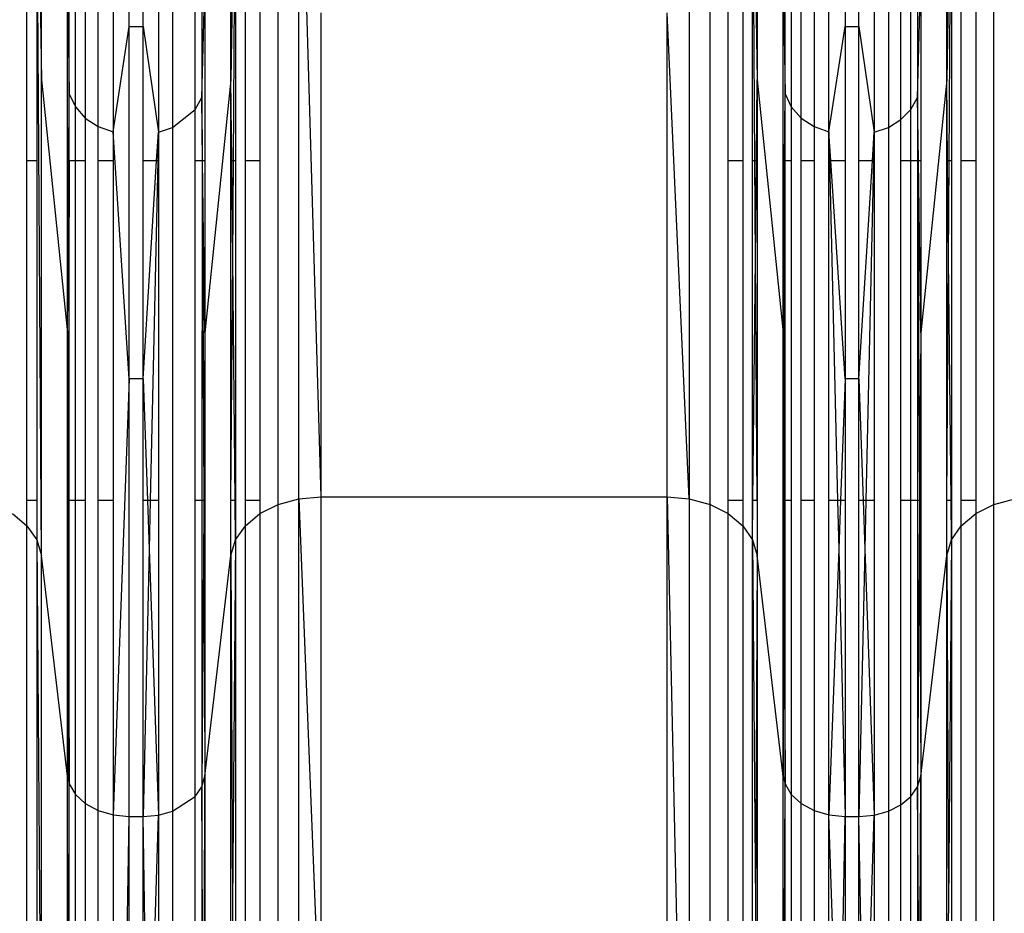
# Model space of a CAD drawing. Units: millimetres. Extents: x 36478 to 46646, y -7397 to 2997.
# Drawn here: x 42537 to 42603, y -3199 to -3140 of the extents above; entities that cross this region are included whole.
import ezdxf

# ---------------------------------------------------------------- set-up
doc = ezdxf.new("R2010")
doc.units = ezdxf.units.MM
doc.layers.add('Strefa bezpieczna', color=8, linetype='Continuous')
doc.dimstyles.get("Standard").update_dxf_attribs({"dimtxt": 180, "dimasz": 200, "dimexe": 0.18, "dimexo": 0.0625, "dimgap": 200, "dimtad": 0, "dimtih": 1, "dimtoh": 1, "dimlfac": 0.001, "dimzin": 0, "dimdsep": 46, "dimtxsty": 'Standard', "dimcen": 0.09, "dimse1": 1, "dimse2": 1, "dimadec": 0, "dimazin": 0, "dimtfac": 1, "dimtdec": 4, "dimtofl": 0, "dimtmove": 0, "dimatfit": 3, "dimfxl": 1, "dimtolj": 1, "dimtzin": 0, "dimarcsym": 0})

# ---------------------------------------------------------------- blocks, each defined once
blk = doc.blocks.new('*D113')
at = {"layer": 'Defpoints', "color": 0}
for p in [(41327.68, 1681.773), (36716.787, -7396.872), (43636.542, -7396.872)]:
    blk.add_point(p, dxfattribs=at)
at = {"layer": 'Strefa bezpieczna', "color": 0, "lineweight": -2}
for p, q in [((36716.787, 1481.773), (36716.787, -2567.549)), ((36716.787, -7196.872), (36716.787, -3147.549))]:
    blk.add_line(p, q, dxfattribs=at)
at = {"layer": 'Strefa bezpieczna', "color": 0}
for points in [[(36750.12, 1481.773), (36683.453, 1481.773), (36716.787, 1681.773)], [(36683.453, -7196.872), (36750.12, -7196.872), (36716.787, -7396.872)]]:
    blk.add_solid(points, dxfattribs=at)
at = {"layer": 'Strefa bezpieczna', "color": 0, "insert": (36716.787, -2857.549), "char_height": 180, "attachment_point": 5}
blk.add_mtext('\\A1;9.08', dxfattribs=at)
blk = doc.blocks.new('*D114')
at = {"layer": 'Defpoints', "color": 0}
for p in [(41594.542, 181.773), (37913.417, -5433.02), (43422.542, -5433.02)]:
    blk.add_point(p, dxfattribs=at)
at = {"layer": 'Strefa bezpieczna', "color": 0, "lineweight": -2}
for p, q in [((37913.417, -18.227), (37913.417, -2230.382)), ((37913.417, -5233.02), (37913.417, -2810.382))]:
    blk.add_line(p, q, dxfattribs=at)
at = {"layer": 'Strefa bezpieczna', "color": 0}
for points in [[(37946.75, -18.227), (37880.083, -18.227), (37913.417, 181.773)], [(37880.083, -5233.02), (37946.75, -5233.02), (37913.417, -5433.02)]]:
    blk.add_solid(points, dxfattribs=at)
at = {"layer": 'Strefa bezpieczna', "color": 0, "insert": (37913.417, -2520.382), "char_height": 180, "attachment_point": 5}
blk.add_mtext('\\A1;5.61', dxfattribs=at)
blk = doc.blocks.new('*D115')
at = {"layer": 'Defpoints', "color": 0}
for p in [(46645.542, 2878.689), (39190.819, -1425.942), (46645.542, -3394.109)]:
    blk.add_point(p, dxfattribs=at)
at = {"layer": 'Strefa bezpieczna', "color": 0, "lineweight": -2}
for p, q in [((39390.819, 2878.689), (42715.042, 2878.689)), ((46445.542, 2878.689), (43655.042, 2878.689))]:
    blk.add_line(p, q, dxfattribs=at)
at = {"layer": 'Strefa bezpieczna', "color": 0}
for points in [[(39390.819, 2912.022), (39390.819, 2845.356), (39190.819, 2878.689)], [(46445.542, 2845.356), (46445.542, 2912.022), (46645.542, 2878.689)]]:
    blk.add_solid(points, dxfattribs=at)
at = {"layer": 'Strefa bezpieczna', "color": 0, "insert": (43185.042, 2878.689), "char_height": 180, "attachment_point": 5}
blk.add_mtext('\\A1;7.45', dxfattribs=at)
blk = doc.blocks.new('*D116')
at = {"layer": 'Defpoints', "color": 0}
for p in [(45145.542, 2334.606), (45145.542, -3007.109), (40787.765, -3426.015)]:
    blk.add_point(p, dxfattribs=at)
at = {"layer": 'Strefa bezpieczna', "color": 0, "lineweight": -2}
for p, q in [((40987.765, 2334.606), (42672.444, 2334.606)), ((44945.542, 2334.606), (43612.444, 2334.606))]:
    blk.add_line(p, q, dxfattribs=at)
at = {"layer": 'Strefa bezpieczna', "color": 0}
for points in [[(40987.765, 2367.94), (40987.765, 2301.273), (40787.765, 2334.606)], [(44945.542, 2301.273), (44945.542, 2367.94), (45145.542, 2334.606)]]:
    blk.add_solid(points, dxfattribs=at)
at = {"layer": 'Strefa bezpieczna', "color": 0, "insert": (43142.444, 2334.606), "char_height": 180, "attachment_point": 5}
blk.add_mtext('\\A1;4.36', dxfattribs=at)

msp = doc.modelspace()

# ---------------------------------------------------------------- linework, layer by layer
for p, q in [((42538.715, -3143.72), (42538.715, -3118.344)), ((42547.427, -3118.341), (42547.427, -3146.862)), ((42594.927, -3118.341), (42594.927, -3146.862)), ((42555.805, -3171.5), (42555.805, -3121.47)), ((42557.277, -3171.37), (42555.805, -3121.47)), ((42581.708, -3121.47), (42581.708, -3171.5)), ((42554.422, -3171.881), (42554.422, -3121.937)), ((42583.09, -3171.881), (42583.09, -3121.937)), ((42601.922, -3171.881), (42601.922, -3121.937)), ((42544.544, -3140.172), (42544.544, -3123.058)), ((42538.41, -3124.818), (42538.715, -3143.72)), ((42538.715, -3175.261), (42538.41, -3124.818)), ((42537.757, -3149.082), (42537.757, -3132.568)), ((42538.41, -3132.568), (42538.41, -3149.082)), ((42540.568, -3144.65), (42540.568, -3132.568)), ((42540.979, -3145.509), (42540.979, -3132.568)), ((42541.633, -3132.568), (42541.633, -3146.248)), ((42542.486, -3146.814), (42542.486, -3132.568)), ((42543.478, -3132.568), (42543.478, -3147.17)), ((42545.469, -3140.172), (42545.469, -3132.568)), ((42546.479, -3132.568), (42546.479, -3147.183)), ((42548.914, -3145.678), (42548.914, -3132.568)), ((42549.362, -3132.568), (42549.362, -3144.886)), ((42551.298, -3143.72), (42551.298, -3132.568)), ((42551.478, -3132.568), (42551.298, -3143.72)), ((42551.456, -3149.082), (42551.556, -3132.568)), ((42551.603, -3132.568), (42551.603, -3149.082)), ((42552.255, -3149.082), (42552.255, -3132.568)), ((42553.214, -3132.568), (42553.214, -3149.082)), ((42584.298, -3149.082), (42584.298, -3132.568)), ((42585.257, -3132.568), (42585.257, -3149.082)), ((42585.91, -3149.082), (42585.91, -3132.568)), ((42586.056, -3149.082), (42585.957, -3132.568)), ((42586.035, -3132.568), (42586.215, -3143.72)), ((42586.215, -3132.568), (42586.215, -3143.72)), ((42588.068, -3144.65), (42588.068, -3132.568)), ((42588.479, -3132.568), (42588.479, -3145.509)), ((42589.133, -3146.248), (42589.133, -3132.568)), ((42589.986, -3132.568), (42589.986, -3146.814)), ((42590.978, -3147.17), (42590.978, -3132.568)), ((42592.044, -3132.568), (42592.044, -3140.172)), ((42592.969, -3140.172), (42592.969, -3132.568)), ((42593.979, -3132.568), (42593.979, -3147.183)), ((42595.756, -3146.35), (42595.756, -3132.568)), ((42596.414, -3145.678), (42596.414, -3132.568)), ((42596.862, -3132.568), (42596.862, -3144.886)), ((42598.798, -3143.72), (42598.798, -3132.568)), ((42598.978, -3132.568), (42598.798, -3143.72)), ((42598.956, -3149.082), (42599.056, -3132.568)), ((42599.103, -3132.568), (42599.103, -3149.082)), ((42599.755, -3149.082), (42599.755, -3132.568)), ((42600.714, -3132.568), (42600.714, -3149.082)), ((42540.442, -3136.809), (42540.568, -3144.65)), ((42540.442, -3149.082), (42540.442, -3136.809)), ((42549.362, -3144.886), (42549.571, -3136.809)), ((42549.571, -3136.809), (42549.571, -3149.082)), ((42587.942, -3136.809), (42588.068, -3144.65)), ((42587.942, -3149.082), (42587.942, -3136.809)), ((42596.862, -3144.886), (42597.071, -3136.809)), ((42597.071, -3136.809), (42597.071, -3149.082)), ((42557.277, -3171.37), (42557.277, -3139.269)), ((42580.236, -3171.37), (42580.236, -3139.269)), ((42581.708, -3171.5), (42580.236, -3139.269)), ((42543.478, -3147.17), (42544.544, -3140.172)), ((42544.544, -3163.539), (42544.544, -3140.172)), ((42544.544, -3140.172), (42545.469, -3140.172)), ((42545.469, -3140.172), (42546.479, -3147.183)), ((42545.469, -3149.082), (42545.469, -3140.172)), ((42590.978, -3147.17), (42592.044, -3140.172)), ((42592.044, -3140.172), (42592.969, -3140.172)), ((42592.044, -3140.172), (42592.044, -3149.082)), ((42592.969, -3140.172), (42593.979, -3147.183)), ((42592.969, -3149.082), (42592.969, -3140.172)), ((42538.715, -3175.261), (42538.715, -3143.72)), ((42538.715, -3143.72), (42540.442, -3160.486)), ((42551.298, -3143.72), (42549.571, -3160.486)), ((42551.298, -3149.082), (42551.298, -3143.72)), ((42551.351, -3149.082), (42551.298, -3143.72)), ((42586.161, -3149.082), (42586.215, -3143.72)), ((42586.215, -3143.72), (42587.942, -3160.486)), ((42586.215, -3143.72), (42586.215, -3149.082)), ((42598.798, -3143.72), (42597.071, -3160.486)), ((42598.851, -3149.082), (42598.798, -3143.72)), ((42598.798, -3149.082), (42598.798, -3143.72)), ((42540.533, -3149.082), (42540.568, -3144.65)), ((42540.568, -3144.65), (42540.979, -3145.509)), ((42540.568, -3149.082), (42540.568, -3144.65)), ((42548.914, -3145.678), (42549.362, -3144.886)), ((42549.418, -3149.082), (42549.362, -3144.886)), ((42549.362, -3144.886), (42549.381, -3149.082)), ((42588.033, -3149.082), (42588.068, -3144.65)), ((42588.068, -3144.65), (42588.479, -3145.509)), ((42588.068, -3149.082), (42588.068, -3144.65)), ((42596.414, -3145.678), (42596.862, -3144.886)), ((42596.918, -3149.082), (42596.862, -3144.886)), ((42596.862, -3144.886), (42596.862, -3149.082)), ((42540.979, -3145.509), (42541.633, -3146.248)), ((42540.979, -3149.082), (42540.979, -3145.509)), ((42547.427, -3146.862), (42548.914, -3145.678)), ((42548.914, -3149.082), (42548.914, -3145.678)), ((42588.479, -3145.509), (42589.133, -3146.248)), ((42588.479, -3145.509), (42588.479, -3149.082)), ((42595.756, -3146.35), (42596.414, -3145.678)), ((42596.414, -3149.082), (42596.414, -3145.678)), ((42541.633, -3146.248), (42542.486, -3146.814)), ((42541.633, -3146.248), (42541.633, -3149.082)), ((42589.133, -3146.248), (42589.986, -3146.814)), ((42589.133, -3149.082), (42589.133, -3146.248)), ((42594.927, -3146.862), (42595.756, -3146.35)), ((42595.756, -3149.082), (42595.756, -3146.35)), ((42542.486, -3146.814), (42543.478, -3147.17)), ((42542.486, -3149.082), (42542.486, -3146.814)), ((42544.544, -3163.539), (42543.478, -3147.17)), ((42543.478, -3147.17), (42543.478, -3149.082)), ((42546.362, -3149.082), (42546.479, -3147.183)), ((42546.479, -3147.183), (42546.437, -3149.082)), ((42546.479, -3147.183), (42547.427, -3146.862)), ((42546.479, -3147.183), (42546.479, -3149.082)), ((42547.427, -3146.862), (42547.427, -3192.233)), ((42589.986, -3146.814), (42590.978, -3147.17)), ((42589.986, -3146.814), (42589.986, -3149.082)), ((42591.103, -3149.082), (42590.978, -3147.17)), ((42590.978, -3149.082), (42590.978, -3147.17)), ((42590.978, -3147.17), (42591.023, -3149.082)), ((42593.862, -3149.082), (42593.979, -3147.183)), ((42593.979, -3147.183), (42593.937, -3149.082)), ((42593.979, -3147.183), (42594.927, -3146.862)), ((42593.979, -3147.183), (42593.979, -3149.082)), ((42594.927, -3146.862), (42594.927, -3192.233)), ((42538.41, -3149.082), (42537.757, -3149.082)), ((42537.757, -3171.629), (42537.757, -3149.082)), ((42538.41, -3149.082), (42538.41, -3171.629)), ((42540.442, -3160.486), (42540.533, -3149.082)), ((42540.442, -3160.486), (42540.442, -3149.082)), ((42540.533, -3149.082), (42540.442, -3149.082)), ((42540.568, -3149.082), (42540.489, -3171.629)), ((42540.568, -3149.082), (42540.533, -3149.082)), ((42540.979, -3149.082), (42540.568, -3149.082)), ((42540.568, -3171.629), (42540.568, -3149.082)), ((42541.633, -3149.082), (42540.979, -3149.082)), ((42540.979, -3171.629), (42540.979, -3149.082)), ((42541.633, -3149.082), (42541.633, -3171.629)), ((42543.478, -3149.082), (42542.486, -3149.082)), ((42542.486, -3171.629), (42542.486, -3149.082)), ((42543.478, -3149.082), (42543.478, -3171.629)), ((42545.469, -3163.539), (42546.362, -3149.082)), ((42545.469, -3163.539), (42545.469, -3149.082)), ((42546.362, -3149.082), (42545.469, -3149.082)), ((42546.437, -3149.082), (42545.935, -3171.629)), ((42546.437, -3149.082), (42546.362, -3149.082)), ((42546.479, -3149.082), (42546.437, -3149.082)), ((42546.479, -3149.082), (42546.479, -3171.629)), ((42549.381, -3149.082), (42548.914, -3149.082)), ((42548.914, -3171.629), (42548.914, -3149.082)), ((42549.381, -3149.082), (42549.362, -3171.629)), ((42549.418, -3149.082), (42549.381, -3149.082)), ((42549.381, -3149.082), (42549.493, -3171.629)), ((42549.571, -3160.486), (42549.418, -3149.082)), ((42549.571, -3149.082), (42549.418, -3149.082)), ((42549.571, -3149.082), (42549.571, -3160.486)), ((42551.351, -3149.082), (42551.298, -3149.082)), ((42551.298, -3171.629), (42551.298, -3149.082)), ((42551.456, -3149.082), (42551.351, -3149.082)), ((42551.417, -3155.608), (42551.351, -3149.082)), ((42551.417, -3155.608), (42551.456, -3149.082)), ((42551.603, -3149.082), (42551.456, -3149.082)), ((42551.603, -3149.082), (42551.603, -3171.629)), ((42553.214, -3149.082), (42552.255, -3149.082)), ((42552.255, -3171.629), (42552.255, -3149.082)), ((42553.214, -3149.082), (42553.214, -3171.629)), ((42585.257, -3149.082), (42584.298, -3149.082)), ((42584.298, -3171.629), (42584.298, -3149.082)), ((42585.257, -3149.082), (42585.257, -3171.629)), ((42586.056, -3149.082), (42585.91, -3149.082)), ((42585.91, -3171.629), (42585.91, -3149.082)), ((42586.161, -3149.082), (42586.056, -3149.082)), ((42586.096, -3155.608), (42586.056, -3149.082)), ((42586.096, -3155.608), (42586.161, -3149.082)), ((42586.215, -3149.082), (42586.161, -3149.082)), ((42586.215, -3149.082), (42586.215, -3171.629)), ((42588.033, -3149.082), (42587.942, -3149.082)), ((42587.942, -3160.486), (42588.033, -3149.082)), ((42587.942, -3160.486), (42587.942, -3149.082)), ((42588.033, -3149.082), (42587.989, -3171.629)), ((42588.068, -3149.082), (42588.033, -3149.082)), ((42588.479, -3149.082), (42588.068, -3149.082)), ((42588.068, -3171.629), (42588.068, -3149.082)), ((42588.479, -3149.082), (42588.479, -3171.629)), ((42589.986, -3149.082), (42589.133, -3149.082)), ((42589.133, -3171.629), (42589.133, -3149.082)), ((42589.986, -3149.082), (42589.986, -3171.629)), ((42591.023, -3149.082), (42590.978, -3149.082)), ((42590.978, -3171.629), (42590.978, -3149.082)), ((42591.103, -3149.082), (42591.023, -3149.082)), ((42591.023, -3149.082), (42591.552, -3171.629)), ((42592.044, -3149.082), (42591.103, -3149.082)), ((42592.044, -3163.539), (42591.103, -3149.082)), ((42592.044, -3149.082), (42592.044, -3163.539)), ((42592.969, -3163.539), (42593.862, -3149.082)), ((42592.969, -3163.539), (42592.969, -3149.082)), ((42593.862, -3149.082), (42592.969, -3149.082)), ((42593.937, -3149.082), (42593.435, -3171.629)), ((42593.937, -3149.082), (42593.862, -3149.082)), ((42593.979, -3149.082), (42593.937, -3149.082)), ((42593.979, -3149.082), (42593.979, -3171.629)), ((42596.414, -3149.082), (42595.756, -3149.082)), ((42595.756, -3171.629), (42595.756, -3149.082)), ((42596.862, -3149.082), (42596.414, -3149.082)), ((42596.414, -3171.629), (42596.414, -3149.082)), ((42596.862, -3149.082), (42596.862, -3171.629)), ((42596.918, -3149.082), (42596.862, -3149.082)), ((42596.862, -3149.082), (42596.986, -3171.629)), ((42597.071, -3160.486), (42596.918, -3149.082)), ((42597.071, -3149.082), (42596.918, -3149.082)), ((42597.071, -3149.082), (42597.071, -3160.486)), ((42598.851, -3149.082), (42598.798, -3149.082)), ((42598.798, -3171.629), (42598.798, -3149.082)), ((42598.956, -3149.082), (42598.851, -3149.082)), ((42598.917, -3155.608), (42598.851, -3149.082)), ((42598.917, -3155.608), (42598.956, -3149.082)), ((42599.103, -3149.082), (42598.956, -3149.082)), ((42599.103, -3149.082), (42599.103, -3171.629)), ((42600.714, -3149.082), (42599.755, -3149.082)), ((42599.755, -3171.629), (42599.755, -3149.082)), ((42600.714, -3149.082), (42600.714, -3171.629)), ((42551.298, -3171.629), (42551.417, -3155.608)), ((42551.577, -3171.629), (42551.417, -3155.608)), ((42585.936, -3171.629), (42586.096, -3155.608)), ((42586.215, -3171.629), (42586.096, -3155.608)), ((42598.798, -3171.629), (42598.917, -3155.608)), ((42599.077, -3171.629), (42598.917, -3155.608)), ((42540.442, -3171.629), (42540.442, -3160.486)), ((42540.442, -3160.486), (42540.489, -3171.629)), ((42549.571, -3160.486), (42549.493, -3171.629)), ((42549.571, -3160.486), (42549.571, -3171.629)), ((42587.942, -3171.629), (42587.942, -3160.486)), ((42587.942, -3160.486), (42587.989, -3171.629)), ((42597.071, -3160.486), (42596.986, -3171.629)), ((42597.071, -3160.486), (42597.071, -3171.629)), ((42544.544, -3163.539), (42543.478, -3192.484)), ((42544.544, -3192.584), (42544.544, -3163.539)), ((42545.469, -3163.539), (42544.544, -3163.539)), ((42545.469, -3171.629), (42545.469, -3163.539)), ((42545.469, -3163.539), (42545.751, -3171.629)), ((42592.044, -3163.539), (42591.746, -3171.629)), ((42592.969, -3163.539), (42592.044, -3163.539)), ((42592.044, -3163.539), (42592.044, -3171.629)), ((42592.969, -3171.629), (42592.969, -3163.539)), ((42592.969, -3163.539), (42593.251, -3171.629)), ((42555.805, -3171.5), (42557.277, -3171.37)), ((42557.277, -3208.957), (42557.277, -3171.37)), ((42557.277, -3171.37), (42580.236, -3171.37)), ((42580.236, -3208.957), (42580.236, -3171.37)), ((42580.236, -3171.37), (42581.708, -3171.5)), ((42580.236, -3171.37), (42581.708, -3236.701)), ((42538.41, -3171.629), (42537.757, -3171.629)), ((42537.757, -3173.291), (42537.757, -3171.629)), ((42538.41, -3171.629), (42538.41, -3174.234)), ((42540.442, -3189.915), (42540.442, -3171.629)), ((42540.489, -3171.629), (42540.442, -3171.629)), ((42540.568, -3171.629), (42540.489, -3171.629)), ((42540.489, -3171.629), (42540.491, -3172.202)), ((42540.568, -3190.426), (42540.568, -3171.629)), ((42540.979, -3171.629), (42540.568, -3171.629)), ((42540.979, -3191.128), (42540.979, -3171.629)), ((42541.633, -3171.629), (42540.979, -3171.629)), ((42541.633, -3171.629), (42541.633, -3191.731)), ((42543.478, -3171.629), (42542.486, -3171.629)), ((42542.486, -3192.194), (42542.486, -3171.629)), ((42543.478, -3171.629), (42543.478, -3192.484)), ((42545.751, -3171.629), (42545.469, -3171.629)), ((42545.469, -3192.584), (42545.469, -3171.629)), ((42545.935, -3171.629), (42545.751, -3171.629)), ((42545.751, -3171.629), (42545.863, -3174.849)), ((42545.935, -3171.629), (42545.863, -3174.849)), ((42546.479, -3171.629), (42545.935, -3171.629)), ((42546.479, -3171.629), (42546.479, -3192.495)), ((42548.914, -3191.266), (42548.914, -3171.629)), ((42549.362, -3171.629), (42548.914, -3171.629)), ((42549.362, -3171.629), (42549.362, -3190.619)), ((42549.493, -3171.629), (42549.362, -3171.629)), ((42549.493, -3171.629), (42549.489, -3172.284)), ((42549.571, -3171.629), (42549.493, -3171.629)), ((42549.571, -3171.629), (42549.571, -3189.915)), ((42551.577, -3171.629), (42551.298, -3171.629)), ((42551.298, -3175.261), (42551.298, -3171.629)), ((42551.603, -3171.629), (42551.577, -3171.629)), ((42551.603, -3174.234), (42551.577, -3171.629)), ((42551.603, -3171.629), (42551.603, -3174.234)), ((42553.214, -3171.629), (42552.255, -3171.629)), ((42552.255, -3173.291), (42552.255, -3171.629)), ((42553.214, -3171.629), (42553.214, -3172.491)), ((42553.214, -3172.491), (42554.422, -3171.881)), ((42554.422, -3171.881), (42555.805, -3171.5)), ((42554.422, -3236.97), (42554.422, -3171.881)), ((42555.805, -3236.701), (42555.805, -3171.5)), ((42555.805, -3171.5), (42557.277, -3208.957)), ((42581.708, -3171.5), (42583.09, -3171.881)), ((42581.708, -3171.5), (42581.708, -3236.701)), ((42583.09, -3236.97), (42583.09, -3171.881)), ((42583.09, -3171.881), (42584.298, -3172.491)), ((42585.257, -3171.629), (42584.298, -3171.629)), ((42584.298, -3172.491), (42584.298, -3171.629)), ((42585.257, -3171.629), (42585.257, -3173.291)), ((42585.936, -3171.629), (42585.91, -3171.629)), ((42585.91, -3174.234), (42585.91, -3171.629)), ((42585.91, -3174.234), (42585.936, -3171.629)), ((42586.215, -3171.629), (42585.936, -3171.629)), ((42586.215, -3171.629), (42586.215, -3175.261)), ((42587.989, -3171.629), (42587.942, -3171.629)), ((42587.942, -3189.915), (42587.942, -3171.629)), ((42588.068, -3171.629), (42587.989, -3171.629)), ((42587.989, -3171.629), (42587.991, -3172.202)), ((42588.068, -3190.426), (42588.068, -3171.629)), ((42588.479, -3171.629), (42588.068, -3171.629)), ((42588.479, -3171.629), (42588.479, -3191.128)), ((42589.986, -3171.629), (42589.133, -3171.629)), ((42589.133, -3191.731), (42589.133, -3171.629)), ((42589.986, -3171.629), (42589.986, -3192.194)), ((42591.552, -3171.629), (42590.978, -3171.629)), ((42590.978, -3192.484), (42590.978, -3171.629)), ((42591.746, -3171.629), (42591.552, -3171.629)), ((42591.552, -3171.629), (42591.628, -3174.845)), ((42591.746, -3171.629), (42591.628, -3174.845)), ((42592.044, -3171.629), (42591.746, -3171.629)), ((42592.044, -3171.629), (42592.044, -3192.584)), ((42593.251, -3171.629), (42592.969, -3171.629)), ((42592.969, -3192.584), (42592.969, -3171.629)), ((42593.435, -3171.629), (42593.251, -3171.629)), ((42593.251, -3171.629), (42593.363, -3174.849)), ((42593.435, -3171.629), (42593.363, -3174.849)), ((42593.979, -3171.629), (42593.435, -3171.629)), ((42593.979, -3171.629), (42593.979, -3192.495)), ((42596.414, -3171.629), (42595.756, -3171.629)), ((42595.756, -3191.815), (42595.756, -3171.629)), ((42596.414, -3191.266), (42596.414, -3171.629)), ((42596.862, -3171.629), (42596.414, -3171.629)), ((42596.862, -3171.629), (42596.862, -3190.619)), ((42596.986, -3171.629), (42596.862, -3171.629)), ((42596.986, -3171.629), (42596.989, -3172.284)), ((42597.071, -3171.629), (42596.986, -3171.629)), ((42597.071, -3171.629), (42597.071, -3189.915)), ((42599.077, -3171.629), (42598.798, -3171.629)), ((42598.798, -3175.261), (42598.798, -3171.629)), ((42599.103, -3171.629), (42599.077, -3171.629)), ((42599.103, -3174.234), (42599.077, -3171.629)), ((42599.103, -3171.629), (42599.103, -3174.234)), ((42600.714, -3171.629), (42599.755, -3171.629)), ((42599.755, -3173.291), (42599.755, -3171.629)), ((42600.714, -3171.629), (42600.714, -3172.491)), ((42600.714, -3172.491), (42601.922, -3171.881)), ((42601.922, -3171.881), (42603.305, -3171.5)), ((42601.922, -3236.97), (42601.922, -3171.881)), ((42536.798, -3172.491), (42537.757, -3173.291)), ((42540.491, -3172.202), (42540.442, -3189.915)), ((42540.491, -3172.202), (42540.568, -3190.426)), ((42549.489, -3172.284), (42549.362, -3190.619)), ((42549.489, -3172.284), (42549.571, -3189.915)), ((42552.255, -3173.291), (42553.214, -3172.491)), ((42553.214, -3172.491), (42553.214, -3199.655)), ((42584.298, -3172.491), (42585.257, -3173.291)), ((42584.298, -3199.655), (42584.298, -3172.491)), ((42587.991, -3172.202), (42587.942, -3189.915)), ((42587.991, -3172.202), (42588.068, -3190.426)), ((42596.989, -3172.284), (42596.862, -3190.619)), ((42596.989, -3172.284), (42597.071, -3189.915)), ((42599.755, -3173.291), (42600.714, -3172.491)), ((42600.714, -3172.491), (42600.714, -3199.655)), ((42537.757, -3173.291), (42538.41, -3174.234)), ((42537.757, -3199.655), (42537.757, -3173.291)), ((42551.603, -3174.234), (42552.255, -3173.291)), ((42552.255, -3199.655), (42552.255, -3173.291)), ((42585.257, -3173.291), (42585.91, -3174.234)), ((42585.257, -3173.291), (42585.257, -3199.655)), ((42599.103, -3174.234), (42599.755, -3173.291)), ((42599.755, -3199.655), (42599.755, -3173.291)), ((42538.41, -3174.234), (42538.715, -3175.261)), ((42538.41, -3174.234), (42538.715, -3212.191)), ((42538.41, -3174.234), (42538.41, -3199.655)), ((42551.298, -3175.261), (42551.603, -3174.234)), ((42551.603, -3174.234), (42551.409, -3198.357)), ((42551.603, -3174.234), (42551.603, -3199.655)), ((42585.91, -3174.234), (42586.215, -3175.261)), ((42585.91, -3199.655), (42585.91, -3174.234)), ((42585.91, -3174.234), (42586.104, -3198.357)), ((42598.798, -3175.261), (42599.103, -3174.234)), ((42599.103, -3174.234), (42598.909, -3198.357)), ((42599.103, -3174.234), (42599.103, -3199.655)), ((42538.715, -3212.191), (42538.715, -3175.261)), ((42540.442, -3189.915), (42538.715, -3175.261)), ((42545.863, -3174.849), (42545.469, -3192.584)), ((42545.863, -3174.849), (42546.479, -3192.495)), ((42549.571, -3189.915), (42551.298, -3175.261)), ((42551.298, -3199.655), (42551.298, -3175.261)), ((42551.298, -3175.261), (42551.409, -3198.357)), ((42586.215, -3175.261), (42586.104, -3198.357)), ((42587.942, -3189.915), (42586.215, -3175.261)), ((42586.215, -3175.261), (42586.215, -3199.655)), ((42591.628, -3174.845), (42590.978, -3192.484)), ((42591.628, -3174.845), (42592.044, -3192.584)), ((42593.363, -3174.849), (42592.969, -3192.584)), ((42593.363, -3174.849), (42593.979, -3192.495)), ((42597.071, -3189.915), (42598.798, -3175.261)), ((42598.798, -3199.655), (42598.798, -3175.261)), ((42598.798, -3175.261), (42598.909, -3198.357)), ((42540.442, -3189.915), (42540.568, -3190.426)), ((42540.442, -3199.655), (42540.442, -3189.915)), ((42549.362, -3190.619), (42549.571, -3189.915)), ((42549.537, -3199.655), (42549.571, -3189.915)), ((42549.571, -3189.915), (42549.571, -3199.655)), ((42587.942, -3189.915), (42588.068, -3190.426)), ((42587.942, -3199.655), (42587.942, -3189.915)), ((42596.862, -3190.619), (42597.071, -3189.915)), ((42597.037, -3199.655), (42597.071, -3189.915)), ((42597.071, -3189.915), (42597.071, -3199.655)), ((42540.534, -3199.655), (42540.568, -3190.426)), ((42540.568, -3190.426), (42540.979, -3191.128)), ((42540.568, -3199.655), (42540.568, -3190.426)), ((42548.914, -3191.266), (42549.362, -3190.619)), ((42549.418, -3199.655), (42549.362, -3190.619)), ((42549.362, -3190.619), (42549.362, -3199.655)), ((42588.034, -3199.655), (42588.068, -3190.426)), ((42588.068, -3190.426), (42588.479, -3191.128)), ((42588.068, -3199.655), (42588.068, -3190.426)), ((42596.414, -3191.266), (42596.862, -3190.619)), ((42596.862, -3190.619), (42596.862, -3199.655)), ((42596.918, -3199.655), (42596.862, -3190.619)), ((42540.979, -3191.128), (42541.633, -3191.731)), ((42540.979, -3199.655), (42540.979, -3191.128)), ((42547.427, -3192.233), (42548.914, -3191.266)), ((42548.914, -3199.655), (42548.914, -3191.266)), ((42588.479, -3191.128), (42589.133, -3191.731)), ((42588.479, -3191.128), (42588.479, -3199.655)), ((42595.756, -3191.815), (42596.414, -3191.266)), ((42596.414, -3199.655), (42596.414, -3191.266)), ((42541.633, -3191.731), (42542.486, -3192.194)), ((42541.633, -3191.731), (42541.633, -3199.655)), ((42542.486, -3192.194), (42543.478, -3192.484)), ((42542.486, -3199.655), (42542.486, -3192.194)), ((42546.479, -3192.495), (42547.427, -3192.233)), ((42547.427, -3192.233), (42547.427, -3251.361)), ((42589.133, -3191.731), (42589.986, -3192.194)), ((42589.133, -3199.655), (42589.133, -3191.731)), ((42589.986, -3192.194), (42590.978, -3192.484)), ((42589.986, -3192.194), (42589.986, -3199.655)), ((42593.979, -3192.495), (42594.927, -3192.233)), ((42594.927, -3192.233), (42595.756, -3191.815)), ((42594.927, -3192.233), (42594.927, -3251.361)), ((42595.756, -3199.655), (42595.756, -3191.815)), ((42543.478, -3192.484), (42544.544, -3192.584)), ((42543.478, -3192.484), (42543.478, -3199.655)), ((42543.478, -3251.539), (42544.544, -3192.584)), ((42544.544, -3226.59), (42544.544, -3192.584)), ((42544.544, -3192.584), (42545.469, -3192.584)), ((42545.469, -3192.584), (42546.479, -3192.495)), ((42545.469, -3199.655), (42545.469, -3192.584)), ((42545.59, -3199.655), (42545.469, -3192.584)), ((42546.267, -3199.655), (42546.479, -3192.495)), ((42546.479, -3192.495), (42546.479, -3199.655)), ((42590.978, -3192.484), (42592.044, -3192.584)), ((42591.202, -3199.655), (42590.978, -3192.484)), ((42590.978, -3199.655), (42590.978, -3192.484)), ((42591.916, -3199.655), (42592.044, -3192.584)), ((42592.044, -3192.584), (42592.969, -3192.584)), ((42592.044, -3192.584), (42592.044, -3199.655)), ((42592.969, -3192.584), (42593.979, -3192.495)), ((42592.969, -3199.655), (42592.969, -3192.584)), ((42593.09, -3199.655), (42592.969, -3192.584)), ((42593.767, -3199.655), (42593.979, -3192.495)), ((42593.979, -3192.495), (42593.979, -3199.655)), ((42551.409, -3198.357), (42551.399, -3199.655)), ((42586.104, -3198.357), (42586.114, -3199.655)), ((42598.909, -3198.357), (42598.899, -3199.655))]:
    msp.add_line(p, q)

# ---------------------------------------------------------------- dimensions: what is measured, and where the dimension line sits
at = {"layer": 'Strefa bezpieczna'}
for base, p1, p2, picture, middle in [((46645.542, 2878.689), (39190.819, -1425.942), (46645.542, -3394.109), '*D115', (43185.042, 2878.689)), ((45145.542, 2334.606), (40787.765, -3426.015), (45145.542, -3007.109), '*D116', (43142.444, 2334.606))]:
    dim = msp.add_linear_dim(base=base, p1=p1, p2=p2, dimstyle='Standard', dxfattribs=at)
    dim.commit()
    dim.dimension.update_dxf_attribs({"geometry": picture, "text_midpoint": middle, "dimtype": 160})
for base, p1, p2, picture, middle in [((36716.787, -7396.872), (41327.68, 1681.773), (43636.542, -7396.872), '*D113', (36716.787, -2857.549)), ((37913.417, -5433.02), (41594.542, 181.773), (43422.542, -5433.02), '*D114', (37913.417, -2520.382))]:
    dim = msp.add_linear_dim(base=base, p1=p1, p2=p2, angle=90, dimstyle='Standard', dxfattribs=at)
    dim.commit()
    dim.dimension.update_dxf_attribs({"geometry": picture, "text_midpoint": middle, "dimtype": 160})

doc.saveas('drawing.dxf')
